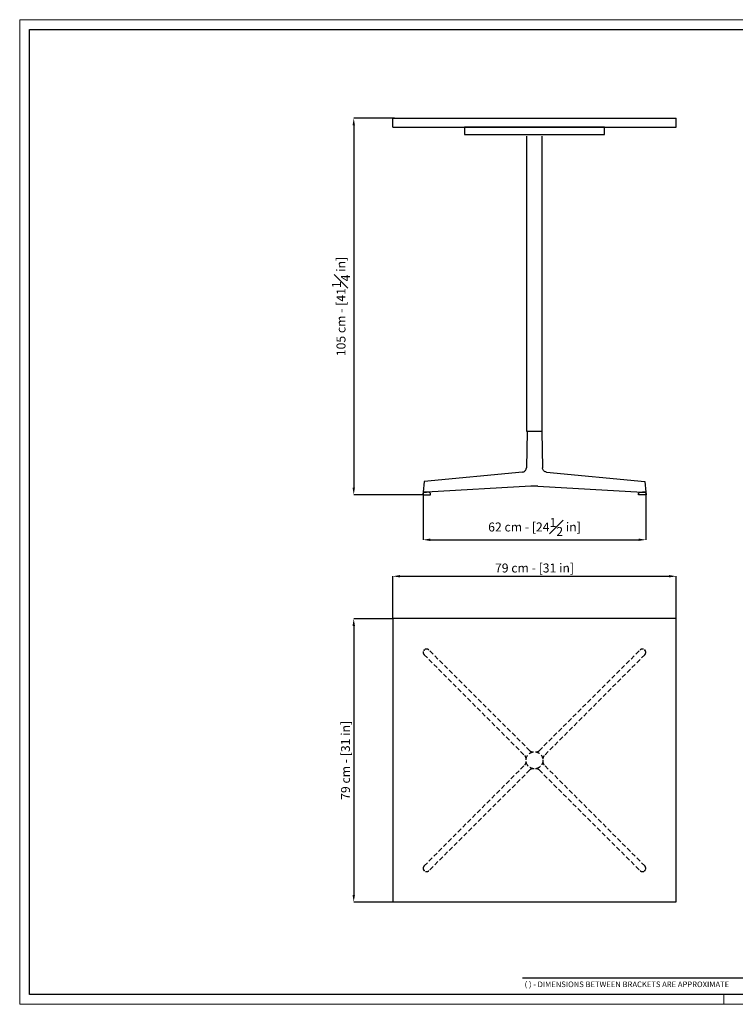
# Model space of a CAD drawing. Units: millimetres. Extents: x 0 to 3926, y 0 to 2745.
# Drawn here: x 0 to 1995, y 0 to 2745 of the extents above; entities that cross this region are included whole.
import ezdxf

# ---------------------------------------------------------------- set-up
doc = ezdxf.new("R2010")
doc.units = ezdxf.units.MM
doc.linetypes.add('NASCOSTA2', pattern=[4.7625, 3.175, -1.5875])
doc.linetypes.add('SLD-Solido', pattern=[0])
for name, color, linetype in [('CARTIGLIO', 7, 'Continuous'), ('OGGETTO', 7, 'Continuous'), ('QUOTE', 7, 'Continuous')]:
    doc.layers.add(name, color=color, linetype=linetype)
doc.styles.add('ARIAL', font='Arial')
doc.styles.add('SLDTEXTSTYLE0', font='arial.ttf')
doc.dimstyles.new('SLDDIMSTYLE0', dxfattribs={"dimtxt": 25, "dimasz": 20, "dimexe": 0, "dimexo": 0.0625, "dimgap": 7, "dimtad": 1, "dimdec": 1, "dimlfac": 0.1, "dimrnd": 0.5, "dimzin": 12, "dimdsep": 46, "dimtxsty": 'ARIAL', "dimcen": 0.09, "dimclrd": 251, "dimclre": 251, "dimadec": 0, "dimazin": 3, "dimtfac": 1, "dimtdec": 1, "dimtofl": 0, "dimtmove": 0, "dimatfit": 3, "dimfxl": 1, "dimfrac": 2, "dimtolj": 1, "dimtzin": 12, "dimarcsym": 0})

# ---------------------------------------------------------------- blocks, each defined once
blk = doc.blocks.new('*D13')
at = {"layer": 'Defpoints', "color": 0, "transparency": 16777216}
for p in [(1045.1, 2470.5), (931.2, 1420.6), (1123.4, 1420.6)]:
    blk.add_point(p, dxfattribs=at)
at = {"layer": 'QUOTE', "color": 251, "lineweight": -2, "transparency": 16777216}
for p, q in [((1045, 2470.5), (931.2, 2470.5)), ((931.2, 2450.5), (931.2, 1440.6)), ((1123.3, 1420.6), (931.2, 1420.6))]:
    blk.add_line(p, q, dxfattribs=at)
at = {"layer": 'QUOTE', "color": 251, "transparency": 16777216}
for points in [[(927.9, 2450.5), (934.6, 2450.5), (931.2, 2470.5)], [(927.9, 1440.6), (934.6, 1440.6), (931.2, 1420.6)]]:
    blk.add_solid(points, dxfattribs=at)
at = {"layer": 'QUOTE', "color": 0, "transparency": 16777216, "insert": (895.7, 1945.5), "char_height": 25, "attachment_point": 5, "rotation": 90, "style": 'ARIAL'}
blk.add_mtext('\\A1;105 cm - [41{\\H1.000000x;\\S1#4;} in]', dxfattribs=at)
blk = doc.blocks.new('*D14')
at = {"layer": 'Defpoints', "color": 0, "transparency": 16777216}
for p in [(1124.4, 1427.5), (1745.7, 1427.5), (1745.7, 1295.2)]:
    blk.add_point(p, dxfattribs=at)
at = {"layer": 'QUOTE', "color": 251, "lineweight": -2, "transparency": 16777216}
for p, q in [((1124.4, 1427.4), (1124.4, 1295.2)), ((1745.7, 1427.4), (1745.7, 1295.2)), ((1144.4, 1295.2), (1725.7, 1295.2))]:
    blk.add_line(p, q, dxfattribs=at)
at = {"layer": 'QUOTE', "color": 251, "transparency": 16777216}
for points in [[(1144.4, 1298.5), (1144.4, 1291.9), (1124.4, 1295.2)], [(1725.7, 1298.5), (1725.7, 1291.9), (1745.7, 1295.2)]]:
    blk.add_solid(points, dxfattribs=at)
at = {"layer": 'QUOTE', "color": 0, "transparency": 16777216, "insert": (1435.1, 1330.8), "char_height": 25, "attachment_point": 5, "style": 'ARIAL'}
blk.add_mtext('\\A1;62 cm - [24{\\H1.000000x;\\S1#2;} in]', dxfattribs=at)
blk = doc.blocks.new('*D11')
at = {"layer": 'Defpoints', "color": 0, "transparency": 16777216}
for p in [(1040.1, 1075.2), (931.2, 285.2), (1040.1, 285.2)]:
    blk.add_point(p, dxfattribs=at)
at = {"layer": 'QUOTE', "color": 251, "lineweight": -2, "transparency": 16777216}
for p, q in [((1040, 1075.2), (931.2, 1075.2)), ((931.2, 1055.2), (931.2, 305.2)), ((1040, 285.2), (931.2, 285.2))]:
    blk.add_line(p, q, dxfattribs=at)
at = {"layer": 'QUOTE', "color": 251, "transparency": 16777216}
for points in [[(927.9, 1055.2), (934.6, 1055.2), (931.2, 1075.2)], [(927.9, 305.2), (934.6, 305.2), (931.2, 285.2)]]:
    blk.add_solid(points, dxfattribs=at)
at = {"layer": 'QUOTE', "color": 0, "transparency": 16777216, "insert": (908.2, 680.2), "char_height": 25, "attachment_point": 5, "rotation": 90, "style": 'ARIAL'}
blk.add_mtext('\\A1;79 cm - [31 in]', dxfattribs=at)
blk = doc.blocks.new('*D12')
at = {"layer": 'Defpoints', "color": 0, "transparency": 16777216}
for p in [(1830.1, 1193.4), (1040.1, 1075.2), (1830.1, 1075.2)]:
    blk.add_point(p, dxfattribs=at)
at = {"layer": 'QUOTE', "color": 251, "lineweight": -2, "transparency": 16777216}
for p, q in [((1040.1, 1075.3), (1040.1, 1193.4)), ((1060.1, 1193.4), (1810.1, 1193.4)), ((1830.1, 1075.3), (1830.1, 1193.4))]:
    blk.add_line(p, q, dxfattribs=at)
at = {"layer": 'QUOTE', "color": 251, "transparency": 16777216}
for points in [[(1060.1, 1196.8), (1060.1, 1190.1), (1040.1, 1193.4)], [(1810.1, 1196.8), (1810.1, 1190.1), (1830.1, 1193.4)]]:
    blk.add_solid(points, dxfattribs=at)
at = {"layer": 'QUOTE', "color": 0, "transparency": 16777216, "insert": (1435.1, 1216.5), "char_height": 25, "attachment_point": 5, "style": 'ARIAL'}
blk.add_mtext('\\A1;79 cm - [31 in]', dxfattribs=at)

msp = doc.modelspace()

# ---------------------------------------------------------------- linework, layer by layer
msp.add_lwpolyline([(1040.06, 1075.25), (1040.06, 285.25), (1830.06, 285.25), (1830.06, 1075.25)], close=True)
at = {"layer": 'CARTIGLIO', "linetype": 'SLD-Solido', "lineweight": 15}
for p, q in [((0, 2745.25), (3926.4, 2745.25)), ((0, 0), (0, 2745.25)), ((1963.2, 0), (1963.2, 27.38)), ((3926.4, 0), (0, 0))]:
    msp.add_line(p, q, dxfattribs=at)
at = {"layer": 'CARTIGLIO', "linetype": 'SLD-Solido', "lineweight": 30}
for p, q in [((27.38, 2717.87), (3899.02, 2717.87)), ((27.38, 27.38), (27.38, 2717.87)), ((2043.38, 73.01), (1401.53, 73.01)), ((3899.02, 27.38), (27.38, 27.38))]:
    msp.add_line(p, q, dxfattribs=at)
at = {"layer": 'OGGETTO'}
for p, q in [((1040.06, 2470.47), (1830.06, 2470.47)), ((1040.06, 2445.47), (1040.06, 2470.47)), ((1040.06, 2445.47), (1830.06, 2445.47)), ((1240.06, 2445.47), (1240.06, 2425.47)), ((1630.06, 2445.47), (1240.06, 2445.47)), ((1630.06, 2425.47), (1630.06, 2445.47)), ((1830.06, 2445.47), (1830.06, 2470.47)), ((1240.06, 2425.47), (1630.06, 2425.47)), ((1414.06, 1597.31), (1414.06, 2420.47)), ((1456.06, 1597.31), (1456.06, 2420.47)), ((1414.22, 1597.31), (1412.41, 1495.69)), ((1456.06, 1597.31), (1414.06, 1597.31)), ((1455.9, 1597.31), (1414.22, 1597.31)), ((1455.9, 1597.31), (1457.71, 1495.69)), ((1401.34, 1483.94), (1127.42, 1458.02)), ((1468.77, 1483.94), (1742.7, 1458.02)), ((1127.42, 1458.02), (1124.41, 1427.47)), ((1742.7, 1458.02), (1745.71, 1427.47)), ((1127.41, 1427.62), (1123.41, 1424.62)), ((1124.41, 1427.47), (1133.71, 1427.93)), ((1141.41, 1427.62), (1127.41, 1427.62)), ((1425.3, 1444.6), (1133.71, 1427.93)), ((1145.41, 1424.62), (1141.41, 1427.62)), ((1444.82, 1444.6), (1425.3, 1444.6)), ((1444.82, 1444.6), (1736.4, 1427.93)), ((1724.71, 1424.62), (1728.71, 1427.62)), ((1728.71, 1427.62), (1742.71, 1427.62)), ((1745.71, 1427.47), (1736.4, 1427.93)), ((1742.71, 1427.62), (1746.71, 1424.62)), ((1123.41, 1424.62), (1123.41, 1420.62)), ((1123.41, 1420.62), (1145.41, 1420.62)), ((1145.41, 1420.62), (1145.41, 1424.62)), ((1724.71, 1420.62), (1724.71, 1424.62)), ((1746.71, 1420.62), (1724.71, 1420.62)), ((1746.71, 1424.62), (1746.71, 1420.62))]:
    msp.add_line(p, q, dxfattribs=at)
at = {"layer": 'OGGETTO', "linetype": 'NASCOSTA2', "ltscale": 4}
for p, q in [((1127.46, 974.67), (1408.14, 693.14)), ((1422.17, 707.17), (1140.64, 987.85)), ((1447.95, 707.17), (1729.48, 987.85)), ((1742.66, 974.67), (1461.98, 693.14)), ((1127.46, 385.83), (1408.14, 667.36)), ((1742.66, 385.83), (1461.98, 667.36)), ((1422.17, 653.33), (1140.64, 372.65)), ((1447.95, 653.33), (1729.48, 372.65))]:
    msp.add_line(p, q, dxfattribs=at)
msp.add_circle((1435.06, 680.25), 23.71, dxfattribs=at)
for centre, start, end in [((1134.06, 981.25), 45.10318, 224.89682), ((1736.06, 981.25), 315.10318, 134.89682), ((1134.06, 379.25), 135.10318, 314.89682), ((1736.06, 379.25), 225.10318, 44.89682)]:
    msp.add_arc(centre, 9.32, start, end, dxfattribs=at)
at = {"layer": 'OGGETTO'}
for points in [[(1401.34, 1483.94), (1402.68, 1484.18), (1405.35, 1484.65), (1408.77, 1486.99), (1411.25, 1490.24), (1412.24, 1493.3), (1412.4, 1495.14), (1412.41, 1495.64), (1412.41, 1495.69)], [(1468.77, 1483.94), (1467.44, 1484.18), (1464.77, 1484.65), (1461.35, 1486.99), (1458.86, 1490.24), (1457.88, 1493.3), (1457.72, 1495.14), (1457.71, 1495.64), (1457.71, 1495.69)]]:
    msp.add_open_spline(points, degree=3, knots=[0, 0, 0, 0, 0.2285759, 0.4571515, 0.6857493, 0.9144085, 0.991762, 1, 1, 1, 1], dxfattribs=at)
at = {"layer": 'OGGETTO', "linetype": 'NASCOSTA2', "ltscale": 4}
for points, knots in [([(1411.53, 683.2), (1411.57, 684.56), (1411.64, 686.59), (1410.81, 689.17), (1409.81, 691.23), (1408.75, 692.44), (1408.14, 693.14)], [0, 0, 0, 0, 0.3720727, 0.5561157, 0.7455342, 1, 1, 1, 1]), ([(1422.17, 707.17), (1423.22, 706.32), (1425.3, 704.62), (1428.9, 703.61), (1431.17, 703.73), (1432.11, 703.78)], [0, 0, 0, 0, 0.3706569, 0.7412828, 1, 1, 1, 1]), ([(1438.01, 703.78), (1439.37, 703.74), (1441.4, 703.67), (1443.98, 704.5), (1446.04, 705.5), (1447.25, 706.56), (1447.94, 707.17)], [0, 0, 0, 0, 0.3720727, 0.5561157, 0.7455342, 1, 1, 1, 1]), ([(1461.98, 693.14), (1461.13, 692.09), (1459.43, 690), (1458.42, 686.41), (1458.54, 684.14), (1458.59, 683.2)], [0, 0, 0, 0, 0.3706569, 0.7412828, 1, 1, 1, 1]), ([(1408.14, 667.36), (1408.99, 668.41), (1410.69, 670.49), (1411.7, 674.09), (1411.58, 676.36), (1411.53, 677.3)], [0, 0, 0, 0, 0.3706569, 0.7412828, 1, 1, 1, 1]), ([(1458.59, 677.3), (1458.55, 675.94), (1458.48, 673.91), (1459.31, 671.32), (1460.31, 669.27), (1461.37, 668.06), (1461.98, 667.36)], [0, 0, 0, 0, 0.3720727, 0.5561157, 0.7455342, 1, 1, 1, 1]), ([(1432.11, 656.72), (1430.75, 656.76), (1428.72, 656.83), (1426.13, 656), (1424.08, 655), (1422.87, 653.94), (1422.17, 653.33)], [0, 0, 0, 0, 0.3720727, 0.5561157, 0.7455342, 1, 1, 1, 1]), ([(1447.95, 653.33), (1446.9, 654.18), (1444.81, 655.88), (1441.22, 656.89), (1438.95, 656.77), (1438.01, 656.72)], [0, 0, 0, 0, 0.3706569, 0.7412828, 1, 1, 1, 1])]:
    msp.add_open_spline(points, degree=3, knots=knots, dxfattribs=at)
for p in [(1127.47, 987.84), (1742.65, 987.84), (1127.47, 372.66), (1742.65, 372.66)]:
    msp.add_point(p, dxfattribs=at)

# ---------------------------------------------------------------- texts
at = {"layer": 'CARTIGLIO', "linetype": 'SLD-Solido', "lineweight": 0, "insert": (1407.61, 63.49), "char_height": 15.6, "attachment_point": 1, "style": 'SLDTEXTSTYLE0'}
msp.add_mtext('( ) - DIMENSIONS BETWEEN BRACKETS ARE APPROXIMATE', dxfattribs=at)

# ---------------------------------------------------------------- dimensions: what is measured, and where the dimension line sits
at = {"layer": 'QUOTE'}
for base, p1, p2, picture, middle in [((931.22, 1420.62), (1045.06, 2470.47), (1123.41, 1420.62), '*D13', (895.7, 1945.54)), ((931.22, 285.25), (1040.06, 1075.25), (1040.06, 285.25), '*D11', (908.2, 680.25))]:
    dim = msp.add_linear_dim(base=base, p1=p1, p2=p2, angle=90, dimstyle='SLDDIMSTYLE0', override={"dimpost": ' cm -'}, dxfattribs=at)
    dim.commit()
    dim.dimension.update_dxf_attribs({"geometry": picture, "text_midpoint": middle})
for base, p1, p2, picture, middle in [((1745.71, 1295.21), (1124.41, 1427.47), (1745.71, 1427.47), '*D14', (1435.06, 1330.79)), ((1830.06, 1193.44), (1040.06, 1075.25), (1830.06, 1075.25), '*D12', (1435.06, 1216.46))]:
    dim = msp.add_linear_dim(base=base, p1=p1, p2=p2, dimstyle='SLDDIMSTYLE0', override={"dimpost": ' cm -'}, dxfattribs=at)
    dim.commit()
    dim.dimension.update_dxf_attribs({"geometry": picture, "text_midpoint": middle})

doc.saveas('drawing.dxf')
